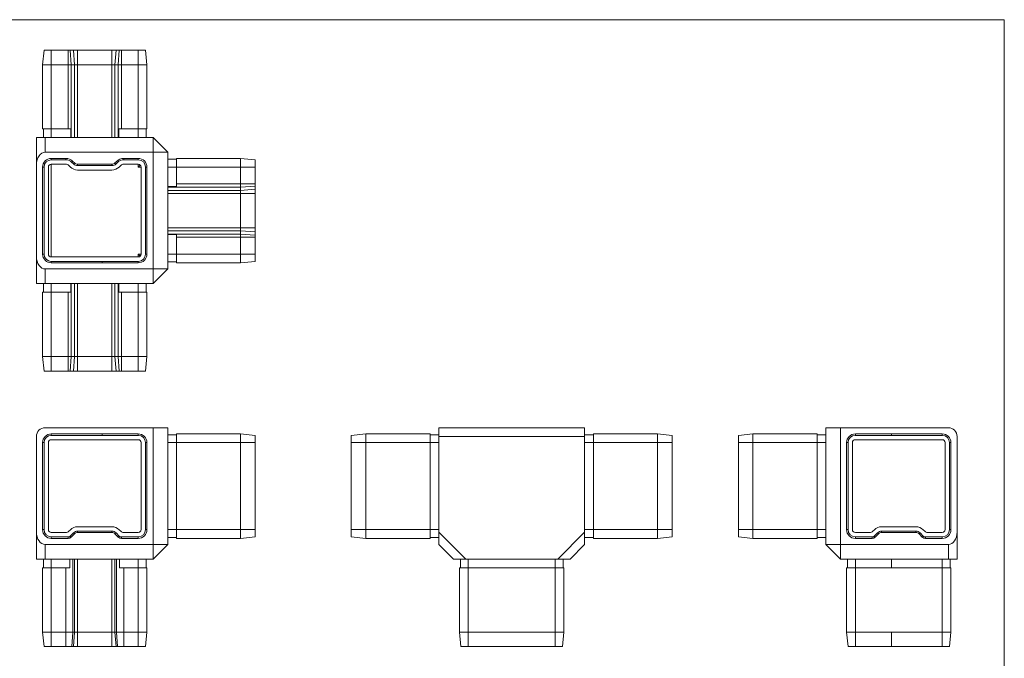
# Model space of a CAD drawing. Units: millimetres. Extents: x 10 to 584, y 10 to 410.
# Drawn here: x 246 to 584, y 191 to 410 of the extents above; entities that cross this region are included whole.
import ezdxf

# ---------------------------------------------------------------- set-up
doc = ezdxf.new("R2010")
doc.units = ezdxf.units.MM
doc.header["$LTSCALE"] = 2

msp = doc.modelspace()

# ---------------------------------------------------------------- linework, layer by layer
at = {"color": 7, "linetype": 'Continuous', "lineweight": 0}
for q in [(10, 410), (584, 10)]:
    msp.add_line((584, 410), q, dxfattribs=at)
at = {"color": 7, "linetype": 'Continuous', "lineweight": 15}
for p, q in [((254.71, 399.58), (254.21, 394.58)), ((257.21, 399.58), (254.71, 399.58)), ((257.21, 399.58), (257.21, 394.58)), ((262.99, 399.58), (257.21, 399.58)), ((262.99, 399.58), (262.99, 394.58)), ((263.69, 399.58), (262.99, 399.58)), ((263.69, 399.58), (264.05, 394.58)), ((264.82, 399.58), (263.69, 399.58)), ((264.82, 399.58), (265.17, 394.58)), ((266.23, 399.58), (264.82, 399.58)), ((266.23, 399.58), (266.23, 394.58)), ((277.99, 399.58), (266.23, 399.58)), ((277.99, 399.58), (277.99, 394.58)), ((279.4, 399.58), (277.99, 399.58)), ((279.4, 399.58), (279.05, 394.58)), ((280.52, 399.58), (279.4, 399.58)), ((280.52, 399.58), (280.17, 394.58)), ((281.23, 399.58), (280.52, 399.58)), ((281.23, 399.58), (281.23, 394.58)), ((287.01, 399.58), (281.23, 399.58)), ((287.01, 399.58), (287.01, 394.58)), ((289.51, 399.58), (287.01, 399.58)), ((289.51, 399.58), (290.01, 394.58)), ((254.21, 394.58), (254.21, 372.58)), ((257.21, 394.58), (254.21, 394.58)), ((262.99, 394.58), (257.21, 394.58)), ((257.21, 394.58), (257.21, 372.58)), ((262.99, 394.58), (262.99, 372.58)), ((264.05, 394.58), (262.99, 394.58)), ((264.05, 394.58), (264.05, 369.58)), ((265.17, 394.58), (264.05, 394.58)), ((265.17, 394.58), (265.17, 369.58)), ((266.23, 394.58), (265.17, 394.58)), ((266.23, 394.58), (266.23, 369.58)), ((277.99, 394.58), (266.23, 394.58)), ((277.99, 394.58), (277.99, 369.58)), ((279.05, 394.58), (277.99, 394.58)), ((279.05, 394.58), (279.05, 369.58)), ((280.17, 394.58), (279.05, 394.58)), ((280.17, 394.58), (280.17, 369.58)), ((281.23, 394.58), (280.17, 394.58)), ((281.23, 394.58), (281.23, 372.58)), ((287.01, 394.58), (281.23, 394.58)), ((287.01, 394.58), (287.01, 372.58)), ((290.01, 394.58), (287.01, 394.58)), ((290.01, 394.58), (290.01, 372.58)), ((257.21, 372.58), (254.21, 372.58)), ((254.51, 372.58), (254.51, 369.58)), ((262.99, 372.58), (257.21, 372.58)), ((257.21, 372.58), (257.21, 369.58)), ((262.99, 372.58), (263.89, 372.58)), ((263.89, 372.58), (263.89, 369.58)), ((280.33, 369.58), (280.33, 372.58)), ((280.33, 372.58), (281.23, 372.58)), ((287.01, 372.58), (281.23, 372.58)), ((290.01, 372.58), (287.01, 372.58)), ((287.01, 372.58), (287.01, 369.58)), ((289.71, 372.58), (289.71, 369.58)), ((252.11, 369.58), (255.11, 369.58)), ((252.11, 360.33), (252.11, 369.58)), ((255.11, 369.58), (255.11, 364.58)), ((255.11, 369.58), (292.11, 369.58)), ((292.11, 369.58), (292.11, 364.58)), ((297.11, 364.58), (292.11, 369.58)), ((292.11, 364.58), (255.11, 364.58)), ((257.21, 362.48), (257.21, 361.98)), ((257.21, 362.48), (262.16, 362.48)), ((257.21, 361.98), (262.16, 361.98)), ((262.16, 362.48), (262.16, 361.98)), ((264.63, 361.45), (264.28, 361.1)), ((264.63, 361.45), (265.17, 360.92)), ((279.05, 360.92), (279.58, 361.45)), ((279.58, 361.45), (279.94, 361.1)), ((282.06, 362.48), (287.01, 362.48)), ((282.06, 362.48), (282.06, 361.98)), ((282.06, 361.98), (287.01, 361.98)), ((287.01, 362.48), (287.01, 361.98)), ((292.11, 324.58), (292.11, 364.58)), ((297.11, 364.58), (292.11, 364.58)), ((297.11, 364.58), (297.11, 324.58)), ((300.11, 362.18), (297.11, 362.18)), ((322.11, 362.48), (300.11, 362.48)), ((300.11, 362.48), (300.11, 359.48)), ((322.11, 362.48), (322.11, 359.48)), ((327.11, 361.98), (322.11, 362.48)), ((327.11, 361.98), (327.11, 359.48)), ((252.11, 360.33), (252.11, 328.82)), ((254.21, 359.48), (254.71, 359.48)), ((254.21, 329.68), (254.21, 359.48)), ((254.71, 329.68), (254.71, 359.48)), ((256.21, 359.48), (256.21, 329.68)), ((262.16, 360.48), (257.21, 360.48)), ((263.75, 359.5), (263.22, 360.04)), ((264.28, 361.1), (264.82, 360.56)), ((265.17, 360.92), (264.82, 360.56)), ((266.23, 360.48), (277.99, 360.48)), ((266.23, 360.48), (266.23, 359.98)), ((266.23, 359.98), (277.99, 359.98)), ((277.99, 358.48), (266.23, 358.48)), ((277.99, 360.48), (277.99, 359.98)), ((279.05, 360.92), (279.4, 360.56)), ((279.4, 360.56), (279.94, 361.1)), ((281, 360.04), (280.46, 359.5)), ((287.01, 360.48), (282.06, 360.48)), ((288.01, 329.68), (288.01, 359.48)), ((289.51, 359.48), (289.51, 329.68)), ((290.01, 359.48), (289.51, 359.48)), ((290.01, 359.48), (290.01, 329.68)), ((300.11, 359.48), (297.11, 359.48)), ((322.11, 359.48), (300.11, 359.48)), ((300.11, 359.48), (300.11, 353.7)), ((322.11, 359.48), (322.11, 353.7)), ((327.11, 359.48), (322.11, 359.48)), ((327.11, 359.48), (327.11, 353.7)), ((300.11, 352.8), (297.11, 352.8)), ((322.11, 352.64), (297.11, 352.64)), ((322.11, 351.52), (297.11, 351.52)), ((322.11, 353.7), (300.11, 353.7)), ((300.11, 353.7), (300.11, 352.8)), ((322.11, 353.7), (322.11, 352.64)), ((327.11, 353.7), (322.11, 353.7)), ((327.11, 352.99), (322.11, 352.64)), ((322.11, 352.64), (322.11, 351.52)), ((327.11, 351.87), (322.11, 351.52)), ((322.11, 351.52), (322.11, 350.46)), ((327.11, 353.7), (327.11, 352.99)), ((327.11, 352.99), (327.11, 351.87)), ((327.11, 351.87), (327.11, 350.46)), ((322.11, 350.46), (297.11, 350.46)), ((327.11, 350.46), (322.11, 350.46)), ((322.11, 350.46), (322.11, 338.7)), ((327.11, 350.46), (327.11, 338.7)), ((322.11, 338.7), (297.11, 338.7)), ((322.11, 337.64), (297.11, 337.64)), ((322.11, 338.7), (322.11, 337.64)), ((327.11, 338.7), (322.11, 338.7)), ((322.11, 337.64), (322.11, 336.52)), ((327.11, 337.28), (322.11, 337.64)), ((327.11, 338.7), (327.11, 337.28)), ((322.11, 336.52), (297.11, 336.52)), ((297.11, 336.36), (300.11, 336.36)), ((300.11, 336.36), (300.11, 335.46)), ((322.11, 335.46), (300.11, 335.46)), ((300.11, 335.46), (300.11, 329.68)), ((322.11, 336.52), (322.11, 335.46)), ((327.11, 336.16), (322.11, 336.52)), ((327.11, 335.46), (322.11, 335.46)), ((322.11, 335.46), (322.11, 329.68)), ((327.11, 337.28), (327.11, 336.16)), ((327.11, 336.16), (327.11, 335.46)), ((327.11, 335.46), (327.11, 329.68)), ((252.11, 319.58), (252.11, 328.82)), ((254.21, 329.68), (254.71, 329.68)), ((257.21, 328.68), (287.01, 328.68)), ((290.01, 329.68), (289.51, 329.68)), ((300.11, 329.68), (297.11, 329.68)), ((322.11, 329.68), (300.11, 329.68)), ((300.11, 329.68), (300.11, 326.68)), ((327.11, 329.68), (322.11, 329.68)), ((322.11, 329.68), (322.11, 326.68)), ((327.11, 329.68), (327.11, 327.18)), ((255.11, 324.58), (292.11, 324.58)), ((255.11, 324.58), (255.11, 319.58)), ((257.21, 326.68), (257.21, 327.18)), ((257.21, 327.18), (274.61, 327.18)), ((257.21, 326.68), (274.61, 326.68)), ((274.61, 326.68), (274.61, 327.18)), ((287.01, 327.18), (274.61, 327.18)), ((287.01, 326.68), (274.61, 326.68)), ((287.01, 326.68), (287.01, 327.18)), ((292.11, 319.58), (292.11, 324.58)), ((297.11, 324.58), (292.11, 324.58)), ((292.11, 319.58), (297.11, 324.58)), ((300.11, 326.98), (297.11, 326.98)), ((322.11, 326.68), (300.11, 326.68)), ((327.11, 327.18), (322.11, 326.68)), ((255.11, 319.58), (252.11, 319.58)), ((254.51, 316.58), (254.51, 319.58)), ((292.11, 319.58), (255.11, 319.58)), ((257.21, 316.58), (257.21, 319.58)), ((263.89, 319.58), (263.89, 316.58)), ((264.05, 294.58), (264.05, 319.58)), ((265.17, 294.58), (265.17, 319.58)), ((266.23, 294.58), (266.23, 319.58)), ((277.99, 294.58), (277.99, 319.58)), ((279.05, 294.58), (279.05, 319.58)), ((280.17, 294.58), (280.17, 319.58)), ((280.33, 316.58), (280.33, 319.58)), ((287.01, 316.58), (287.01, 319.58)), ((289.71, 316.58), (289.71, 319.58)), ((257.21, 316.58), (254.21, 316.58)), ((254.21, 294.58), (254.21, 316.58)), ((257.21, 294.58), (257.21, 316.58)), ((262.99, 316.58), (257.21, 316.58)), ((262.99, 294.58), (262.99, 316.58)), ((263.89, 316.58), (262.99, 316.58)), ((281.23, 316.58), (280.33, 316.58)), ((281.23, 294.58), (281.23, 316.58)), ((287.01, 316.58), (281.23, 316.58)), ((290.01, 316.58), (287.01, 316.58)), ((287.01, 294.58), (287.01, 316.58)), ((290.01, 294.58), (290.01, 316.58)), ((257.21, 294.58), (254.21, 294.58)), ((254.71, 289.58), (254.21, 294.58)), ((262.99, 294.58), (257.21, 294.58)), ((257.21, 289.58), (257.21, 294.58)), ((264.05, 294.58), (262.99, 294.58)), ((262.99, 289.58), (262.99, 294.58)), ((263.69, 289.58), (264.05, 294.58)), ((265.17, 294.58), (264.05, 294.58)), ((264.82, 289.58), (265.17, 294.58)), ((266.23, 294.58), (265.17, 294.58)), ((266.23, 289.58), (266.23, 294.58)), ((277.99, 294.58), (266.23, 294.58)), ((279.05, 294.58), (277.99, 294.58)), ((277.99, 289.58), (277.99, 294.58)), ((280.17, 294.58), (279.05, 294.58)), ((279.4, 289.58), (279.05, 294.58)), ((281.23, 294.58), (280.17, 294.58)), ((280.52, 289.58), (280.17, 294.58)), ((287.01, 294.58), (281.23, 294.58)), ((281.23, 289.58), (281.23, 294.58)), ((290.01, 294.58), (287.01, 294.58)), ((287.01, 289.58), (287.01, 294.58)), ((289.51, 289.58), (290.01, 294.58)), ((257.21, 289.58), (254.71, 289.58)), ((262.99, 289.58), (257.21, 289.58)), ((263.69, 289.58), (262.99, 289.58)), ((264.82, 289.58), (263.69, 289.58)), ((266.23, 289.58), (264.82, 289.58)), ((277.99, 289.58), (266.23, 289.58)), ((279.4, 289.58), (277.99, 289.58)), ((280.52, 289.58), (279.4, 289.58)), ((281.23, 289.58), (280.52, 289.58)), ((287.01, 289.58), (281.23, 289.58)), ((289.51, 289.58), (287.01, 289.58)), ((292.11, 270.16), (255.11, 270.16)), ((292.11, 230.16), (292.11, 270.16)), ((292.11, 270.16), (297.11, 270.16)), ((297.11, 270.16), (297.11, 230.16)), ((390.09, 267.16), (390.09, 270.16)), ((390.09, 270.16), (440.09, 270.16)), ((440.09, 270.16), (440.09, 267.16)), ((522.82, 230.16), (522.82, 270.16)), ((522.82, 270.16), (527.82, 270.16)), ((527.82, 270.16), (527.82, 230.16)), ((527.82, 270.16), (564.82, 270.16)), ((252.11, 267.16), (252.11, 234.4)), ((257.21, 268.06), (274.61, 268.06)), ((257.21, 267.56), (257.21, 268.06)), ((257.21, 267.56), (274.61, 267.56)), ((274.61, 267.56), (274.61, 268.06)), ((287.01, 268.06), (274.61, 268.06)), ((287.01, 267.56), (274.61, 267.56)), ((287.01, 267.56), (287.01, 268.06)), ((300.11, 267.76), (297.11, 267.76)), ((322.11, 268.06), (300.11, 268.06)), ((300.11, 268.06), (300.11, 265.06)), ((322.11, 268.06), (322.11, 265.06)), ((327.11, 267.56), (322.11, 268.06)), ((327.11, 267.56), (327.11, 265.06)), ((360.09, 267.56), (365.09, 268.06)), ((360.09, 265.06), (360.09, 267.56)), ((365.09, 265.06), (365.09, 268.06)), ((365.09, 268.06), (387.09, 268.06)), ((387.09, 265.06), (387.09, 268.06)), ((387.09, 267.76), (390.09, 267.76)), ((440.09, 267.16), (390.09, 267.16)), ((390.09, 267.16), (390.09, 234.4)), ((443.09, 267.76), (440.09, 267.76)), ((440.09, 267.16), (440.09, 234.4)), ((443.09, 265.06), (443.09, 268.06)), ((465.09, 268.06), (443.09, 268.06)), ((465.09, 265.06), (465.09, 268.06)), ((470.09, 267.56), (465.09, 268.06)), ((470.09, 265.06), (470.09, 267.56)), ((492.82, 267.56), (497.82, 268.06)), ((492.82, 265.06), (492.82, 267.56)), ((497.82, 265.06), (497.82, 268.06)), ((497.82, 268.06), (519.82, 268.06)), ((519.82, 265.06), (519.82, 268.06)), ((519.82, 267.76), (522.82, 267.76)), ((532.92, 267.56), (532.92, 268.06)), ((532.92, 268.06), (545.32, 268.06)), ((532.92, 267.56), (545.32, 267.56)), ((545.32, 267.56), (545.32, 268.06)), ((562.72, 268.06), (545.32, 268.06)), ((562.72, 267.56), (545.32, 267.56)), ((562.72, 267.56), (562.72, 268.06)), ((567.82, 267.16), (567.82, 234.4)), ((254.21, 235.26), (254.21, 265.06)), ((254.71, 265.06), (254.21, 265.06)), ((254.71, 235.26), (254.71, 265.06)), ((256.21, 265.06), (256.21, 235.26)), ((287.01, 266.06), (257.21, 266.06)), ((288.01, 235.26), (288.01, 265.06)), ((289.51, 265.06), (289.51, 235.26)), ((289.51, 265.06), (290.01, 265.06)), ((290.01, 265.06), (290.01, 235.26)), ((300.11, 265.06), (297.11, 265.06)), ((322.11, 265.06), (300.11, 265.06)), ((300.11, 265.06), (300.11, 235.26)), ((322.11, 265.06), (322.11, 235.26)), ((327.11, 265.06), (322.11, 265.06)), ((327.11, 265.06), (327.11, 235.26)), ((360.09, 235.26), (360.09, 265.06)), ((360.09, 265.06), (365.09, 265.06)), ((365.09, 265.06), (387.09, 265.06)), ((365.09, 235.26), (365.09, 265.06)), ((387.09, 235.26), (387.09, 265.06)), ((387.09, 265.06), (390.09, 265.06)), ((443.09, 265.06), (440.09, 265.06)), ((443.09, 235.26), (443.09, 265.06)), ((465.09, 265.06), (443.09, 265.06)), ((465.09, 235.26), (465.09, 265.06)), ((470.09, 265.06), (465.09, 265.06)), ((470.09, 235.26), (470.09, 265.06)), ((492.82, 235.26), (492.82, 265.06)), ((492.82, 265.06), (497.82, 265.06)), ((497.82, 265.06), (519.82, 265.06)), ((497.82, 235.26), (497.82, 265.06)), ((519.82, 235.26), (519.82, 265.06)), ((519.82, 265.06), (522.82, 265.06)), ((529.92, 265.06), (529.92, 235.26)), ((530.42, 265.06), (529.92, 265.06)), ((530.42, 265.06), (530.42, 235.26)), ((531.92, 235.26), (531.92, 265.06)), ((532.92, 266.06), (562.72, 266.06)), ((563.72, 265.06), (563.72, 235.26)), ((565.22, 235.26), (565.22, 265.06)), ((565.22, 265.06), (565.72, 265.06)), ((565.72, 235.26), (565.72, 265.06)), ((252.11, 225.16), (252.11, 234.4)), ((254.71, 235.26), (254.21, 235.26)), ((257.21, 234.26), (262.16, 234.26)), ((263.22, 234.7), (263.75, 235.23)), ((264.82, 234.17), (263.69, 233.05)), ((263.69, 233.05), (264.05, 232.7)), ((265.17, 233.82), (264.05, 232.7)), ((264.82, 234.17), (265.17, 233.82)), ((266.23, 236.26), (277.99, 236.26)), ((277.99, 234.76), (266.23, 234.76)), ((266.23, 234.76), (266.23, 234.26)), ((277.99, 234.26), (266.23, 234.26)), ((277.99, 234.76), (277.99, 234.26)), ((279.4, 234.17), (279.05, 233.82)), ((280.17, 232.7), (279.05, 233.82)), ((280.52, 233.05), (279.4, 234.17)), ((280.52, 233.05), (280.17, 232.7)), ((280.46, 235.23), (281, 234.7)), ((282.06, 234.26), (287.01, 234.26)), ((289.51, 235.26), (290.01, 235.26)), ((300.11, 235.26), (297.11, 235.26)), ((300.11, 235.26), (300.11, 232.26)), ((322.11, 235.26), (300.11, 235.26)), ((322.11, 235.26), (322.11, 232.26)), ((327.11, 235.26), (322.11, 235.26)), ((327.11, 235.26), (327.11, 232.76)), ((360.09, 235.26), (365.09, 235.26)), ((360.09, 232.76), (360.09, 235.26)), ((365.09, 235.26), (387.09, 235.26)), ((365.09, 232.26), (365.09, 235.26)), ((387.09, 232.26), (387.09, 235.26)), ((387.09, 235.26), (390.09, 235.26)), ((390.09, 234.4), (399.33, 225.16)), ((390.09, 230.16), (390.09, 234.4)), ((430.85, 225.16), (440.09, 234.4)), ((443.09, 235.26), (440.09, 235.26)), ((440.09, 234.4), (440.09, 230.16)), ((465.09, 235.26), (443.09, 235.26)), ((443.09, 232.26), (443.09, 235.26)), ((470.09, 235.26), (465.09, 235.26)), ((465.09, 232.26), (465.09, 235.26)), ((470.09, 232.76), (470.09, 235.26)), ((492.82, 232.76), (492.82, 235.26)), ((492.82, 235.26), (497.82, 235.26)), ((497.82, 232.26), (497.82, 235.26)), ((497.82, 235.26), (519.82, 235.26)), ((519.82, 232.26), (519.82, 235.26)), ((519.82, 235.26), (522.82, 235.26)), ((530.42, 235.26), (529.92, 235.26)), ((537.87, 234.26), (532.92, 234.26)), ((539.46, 235.23), (538.93, 234.7)), ((539.4, 233.05), (540.52, 234.17)), ((539.4, 233.05), (539.75, 232.7)), ((539.75, 232.7), (540.88, 233.82)), ((540.52, 234.17), (540.88, 233.82)), ((553.69, 236.26), (541.94, 236.26)), ((541.94, 234.76), (553.69, 234.76)), ((541.94, 234.76), (541.94, 234.26)), ((541.94, 234.26), (553.69, 234.26)), ((553.69, 234.76), (553.69, 234.26)), ((555.11, 234.17), (554.75, 233.82)), ((554.75, 233.82), (555.88, 232.7)), ((555.11, 234.17), (556.23, 233.05)), ((556.23, 233.05), (555.88, 232.7)), ((556.7, 234.7), (556.17, 235.23)), ((562.72, 234.26), (557.77, 234.26)), ((565.22, 235.26), (565.72, 235.26)), ((567.82, 234.4), (567.82, 225.16)), ((255.11, 230.16), (292.11, 230.16)), ((255.11, 230.16), (255.11, 225.16)), ((262.99, 232.76), (257.21, 232.76)), ((257.21, 232.76), (257.21, 232.26)), ((262.99, 232.26), (257.21, 232.26)), ((262.99, 232.76), (262.99, 232.26)), ((287.01, 232.76), (281.23, 232.76)), ((281.23, 232.76), (281.23, 232.26)), ((287.01, 232.26), (281.23, 232.26)), ((287.01, 232.76), (287.01, 232.26)), ((292.11, 230.16), (292.11, 225.16)), ((297.11, 230.16), (292.11, 230.16)), ((297.11, 230.16), (292.11, 225.16)), ((300.11, 232.56), (297.11, 232.56)), ((322.11, 232.26), (300.11, 232.26)), ((327.11, 232.76), (322.11, 232.26)), ((360.09, 232.76), (365.09, 232.26)), ((365.09, 232.26), (387.09, 232.26)), ((387.09, 232.56), (390.09, 232.56)), ((395.09, 225.16), (390.09, 230.16)), ((440.09, 230.16), (435.09, 225.16)), ((443.09, 232.56), (440.09, 232.56)), ((465.09, 232.26), (443.09, 232.26)), ((470.09, 232.76), (465.09, 232.26)), ((492.82, 232.76), (497.82, 232.26)), ((497.82, 232.26), (519.82, 232.26)), ((519.82, 232.56), (522.82, 232.56)), ((522.82, 230.16), (527.82, 225.16)), ((527.82, 230.16), (522.82, 230.16)), ((527.82, 230.16), (564.82, 230.16)), ((527.82, 230.16), (527.82, 225.16)), ((532.92, 232.76), (538.69, 232.76)), ((532.92, 232.76), (532.92, 232.26)), ((532.92, 232.26), (538.69, 232.26)), ((538.69, 232.76), (538.69, 232.26)), ((556.94, 232.76), (562.72, 232.76)), ((556.94, 232.76), (556.94, 232.26)), ((556.94, 232.26), (562.72, 232.26)), ((562.72, 232.76), (562.72, 232.26)), ((564.82, 225.16), (564.82, 230.16)), ((255.11, 225.16), (252.11, 225.16)), ((254.51, 225.16), (254.51, 222.16)), ((292.11, 225.16), (255.11, 225.16)), ((257.21, 225.16), (257.21, 222.16)), ((263.58, 222.16), (263.58, 225.16)), ((264.63, 200.16), (264.63, 225.16)), ((265.17, 200.16), (265.17, 225.16)), ((266.23, 200.16), (266.23, 225.16)), ((277.99, 200.16), (277.99, 225.16)), ((279.05, 200.16), (279.05, 225.16)), ((279.58, 200.16), (279.58, 225.16)), ((280.64, 225.16), (280.64, 222.16)), ((287.01, 225.16), (287.01, 222.16)), ((289.71, 225.16), (289.71, 222.16)), ((399.33, 225.16), (395.09, 225.16)), ((397.49, 225.16), (397.49, 222.16)), ((430.85, 225.16), (399.33, 225.16)), ((400.19, 225.16), (400.19, 222.16)), ((429.99, 225.16), (429.99, 222.16)), ((435.09, 225.16), (430.85, 225.16)), ((432.69, 225.16), (432.69, 222.16)), ((564.82, 225.16), (527.82, 225.16)), ((530.22, 225.16), (530.22, 222.16)), ((532.92, 225.16), (532.92, 222.16)), ((545.32, 225.16), (545.32, 222.16)), ((562.72, 225.16), (562.72, 222.16)), ((567.82, 225.16), (564.82, 225.16)), ((565.42, 225.16), (565.42, 222.16)), ((254.21, 200.16), (254.21, 222.16)), ((254.21, 222.16), (257.21, 222.16)), ((257.21, 200.16), (257.21, 222.16)), ((257.21, 222.16), (262.16, 222.16)), ((262.16, 200.16), (262.16, 222.16)), ((262.16, 222.16), (263.58, 222.16)), ((280.64, 222.16), (282.06, 222.16)), ((282.06, 200.16), (282.06, 222.16)), ((282.06, 222.16), (287.01, 222.16)), ((287.01, 200.16), (287.01, 222.16)), ((287.01, 222.16), (290.01, 222.16)), ((290.01, 200.16), (290.01, 222.16)), ((397.19, 200.16), (397.19, 222.16)), ((397.19, 222.16), (400.19, 222.16)), ((400.19, 200.16), (400.19, 222.16)), ((400.19, 222.16), (429.99, 222.16)), ((429.99, 200.16), (429.99, 222.16)), ((429.99, 222.16), (432.99, 222.16)), ((432.99, 200.16), (432.99, 222.16)), ((529.92, 200.16), (529.92, 222.16)), ((529.92, 222.16), (532.92, 222.16)), ((532.92, 200.16), (532.92, 222.16)), ((532.92, 222.16), (545.32, 222.16)), ((562.72, 222.16), (545.32, 222.16)), ((562.72, 200.16), (562.72, 222.16)), ((562.72, 222.16), (565.72, 222.16)), ((565.72, 200.16), (565.72, 222.16)), ((254.21, 200.16), (257.21, 200.16)), ((254.21, 200.16), (254.71, 195.16)), ((257.21, 200.16), (257.21, 195.16)), ((257.21, 200.16), (262.16, 200.16)), ((262.16, 200.16), (264.63, 200.16)), ((262.16, 200.16), (262.16, 195.16)), ((264.63, 200.16), (264.28, 195.16)), ((264.63, 200.16), (265.17, 200.16)), ((265.17, 200.16), (264.82, 195.16)), ((265.17, 200.16), (266.23, 200.16)), ((266.23, 200.16), (266.23, 195.16)), ((266.23, 200.16), (277.99, 200.16)), ((277.99, 200.16), (279.05, 200.16)), ((277.99, 200.16), (277.99, 195.16)), ((279.05, 200.16), (279.58, 200.16)), ((279.05, 200.16), (279.4, 195.16)), ((279.58, 200.16), (282.06, 200.16)), ((279.58, 200.16), (279.94, 195.16)), ((282.06, 200.16), (287.01, 200.16)), ((282.06, 200.16), (282.06, 195.16)), ((287.01, 200.16), (290.01, 200.16)), ((287.01, 200.16), (287.01, 195.16)), ((290.01, 200.16), (289.51, 195.16)), ((397.19, 200.16), (400.19, 200.16)), ((397.19, 200.16), (397.69, 195.16)), ((400.19, 200.16), (429.99, 200.16)), ((400.19, 200.16), (400.19, 195.16)), ((429.99, 200.16), (429.99, 195.16)), ((429.99, 200.16), (432.99, 200.16)), ((432.99, 200.16), (432.49, 195.16)), ((529.92, 200.16), (532.92, 200.16)), ((529.92, 200.16), (530.42, 195.16)), ((532.92, 200.16), (545.32, 200.16)), ((532.92, 200.16), (532.92, 195.16)), ((562.72, 200.16), (545.32, 200.16)), ((545.32, 200.16), (545.32, 195.16)), ((562.72, 200.16), (562.72, 195.16)), ((562.72, 200.16), (565.72, 200.16)), ((565.72, 200.16), (565.22, 195.16)), ((254.71, 195.16), (257.21, 195.16)), ((257.21, 195.16), (262.16, 195.16)), ((262.16, 195.16), (264.28, 195.16)), ((264.28, 195.16), (264.82, 195.16)), ((264.82, 195.16), (266.23, 195.16)), ((266.23, 195.16), (277.99, 195.16)), ((277.99, 195.16), (279.4, 195.16)), ((279.4, 195.16), (279.94, 195.16)), ((279.94, 195.16), (282.06, 195.16)), ((282.06, 195.16), (287.01, 195.16)), ((287.01, 195.16), (289.51, 195.16)), ((397.69, 195.16), (400.19, 195.16)), ((400.19, 195.16), (429.99, 195.16)), ((429.99, 195.16), (432.49, 195.16)), ((530.42, 195.16), (532.92, 195.16)), ((532.92, 195.16), (545.32, 195.16)), ((562.72, 195.16), (545.32, 195.16)), ((562.72, 195.16), (565.22, 195.16))]:
    msp.add_line(p, q, dxfattribs=at)
at = {"color": 8, "linetype": 'Continuous', "lineweight": 15}
for p, q in [((257.21, 360.48), (257.21, 328.68)), ((287.01, 360.48), (287.01, 359.48)), ((288.01, 359.48), (287.01, 359.48)), ((287.01, 328.68), (287.01, 329.68)), ((288.01, 329.68), (287.01, 329.68))]:
    msp.add_line(p, q, dxfattribs=at)
at = {"color": 7, "linetype": 'Continuous', "lineweight": 15, "flags": 128}
for points in [[(287.01, 359.48), (287.2, 359.67), (287.39, 359.86), (287.56, 360.03), (287.72, 360.18)], [(287.72, 328.97), (287.56, 329.12), (287.39, 329.29), (287.2, 329.48), (287.01, 329.68)]]:
    msp.add_lwpolyline(points, dxfattribs=at)
at = {"color": 7, "linetype": 'Continuous', "lineweight": 15}
for centre, radius, start, end in [((257.21, 359.48), 3, 90, 180), ((257.21, 359.48), 2.5, 90, 180), ((262.16, 358.98), 3.5, 45, 90), ((262.16, 358.98), 3, 45, 90), ((282.06, 358.98), 3.5, 90, 135), ((282.06, 358.98), 3, 90, 135), ((287.01, 359.48), 3, 0, 90), ((287.01, 359.48), 2.5, 0, 90), ((257.21, 359.48), 1, 90, 180), ((262.16, 358.98), 1.5, 45, 90), ((266.23, 361.98), 3.5, 225, 270), ((266.23, 361.98), 2, 225, 270), ((266.23, 361.98), 1.5, 225, 270), ((277.99, 361.98), 1.5, 270, 315), ((277.99, 361.98), 2, 270, 315), ((277.99, 361.98), 3.5, 270, 315), ((282.06, 358.98), 1.5, 90, 135), ((287.01, 359.48), 1, 0, 90), ((257.21, 329.68), 3, 180, 270), ((257.21, 329.68), 2.5, 180, 270), ((257.21, 329.68), 1, 180, 270), ((287.01, 329.68), 2.5, 270, 360), ((287.01, 329.68), 1, 270, 0), ((287.01, 329.68), 3, 270, 360), ((255.11, 267.16), 3, 90, 180), ((564.82, 267.16), 3, 0, 90), ((257.21, 265.06), 3, 90, 180), ((257.21, 265.06), 2.5, 90, 180), ((287.01, 265.06), 3, 0, 90), ((287.01, 265.06), 2.5, 0, 90), ((532.92, 265.06), 3, 90, 180), ((532.92, 265.06), 2.5, 90, 180), ((562.72, 265.06), 3, 0, 90), ((562.72, 265.06), 2.5, 0, 90), ((257.21, 265.06), 1, 90, 180), ((287.01, 265.06), 1, 0, 90), ((532.92, 265.06), 1, 90, 180), ((562.72, 265.06), 1, 0, 90), ((257.21, 235.26), 3, 180, 270), ((257.21, 235.26), 2.5, 180, 270), ((257.21, 235.26), 1, 180, 270), ((262.16, 235.76), 1.5, 270, 315), ((262.99, 233.76), 1, 270, 315), ((266.23, 232.76), 3.5, 90, 135), ((266.23, 232.76), 2, 90, 135), ((266.23, 232.76), 1.5, 90, 135), ((277.99, 232.76), 3.5, 45, 90), ((277.99, 232.76), 2, 45, 90), ((277.99, 232.76), 1.5, 45, 90), ((281.23, 233.76), 1, 225, 270), ((282.06, 235.76), 1.5, 225, 270), ((287.01, 235.26), 1, 270, 0), ((287.01, 235.26), 2.5, 270, 0), ((287.01, 235.26), 3, 270, 0), ((532.92, 235.26), 3, 180, 270), ((532.92, 235.26), 2.5, 180, 270), ((532.92, 235.26), 1, 180, 270), ((537.87, 235.76), 1.5, 270, 315), ((538.69, 233.76), 1, 270, 315), ((541.94, 232.76), 3.5, 90, 135), ((541.94, 232.76), 2, 90, 135), ((541.94, 232.76), 1.5, 90, 135), ((553.69, 232.76), 3.5, 45, 90), ((553.69, 232.76), 2, 45, 90), ((553.69, 232.76), 1.5, 45, 90), ((556.94, 233.76), 1, 225, 270), ((557.77, 235.76), 1.5, 225, 270), ((562.72, 235.26), 2.5, 270, 0), ((562.72, 235.26), 1, 270, 0), ((562.72, 235.26), 3, 270, 0), ((262.99, 233.76), 1.5, 270, 315), ((281.23, 233.76), 1.5, 225, 270), ((538.69, 233.76), 1.5, 270, 315), ((556.94, 233.76), 1.5, 225, 270)]:
    msp.add_arc(centre, radius, start, end, dxfattribs=at)
for centre, major_axis, start_param, end_param in [((255.11, 360.33), (0, -4.24), 3.141593, 4.712389), ((255.11, 328.82), (0, 4.24), 1.570796, 3.141593), ((255.11, 234.4), (0, -4.24), 4.712389, 6.283185), ((564.82, 234.4), (0, -4.24), 0, 1.570796)]:
    msp.add_ellipse(centre, major_axis=major_axis, ratio=0.707107, start_param=start_param, end_param=end_param, dxfattribs=at)

doc.saveas('drawing.dxf')
